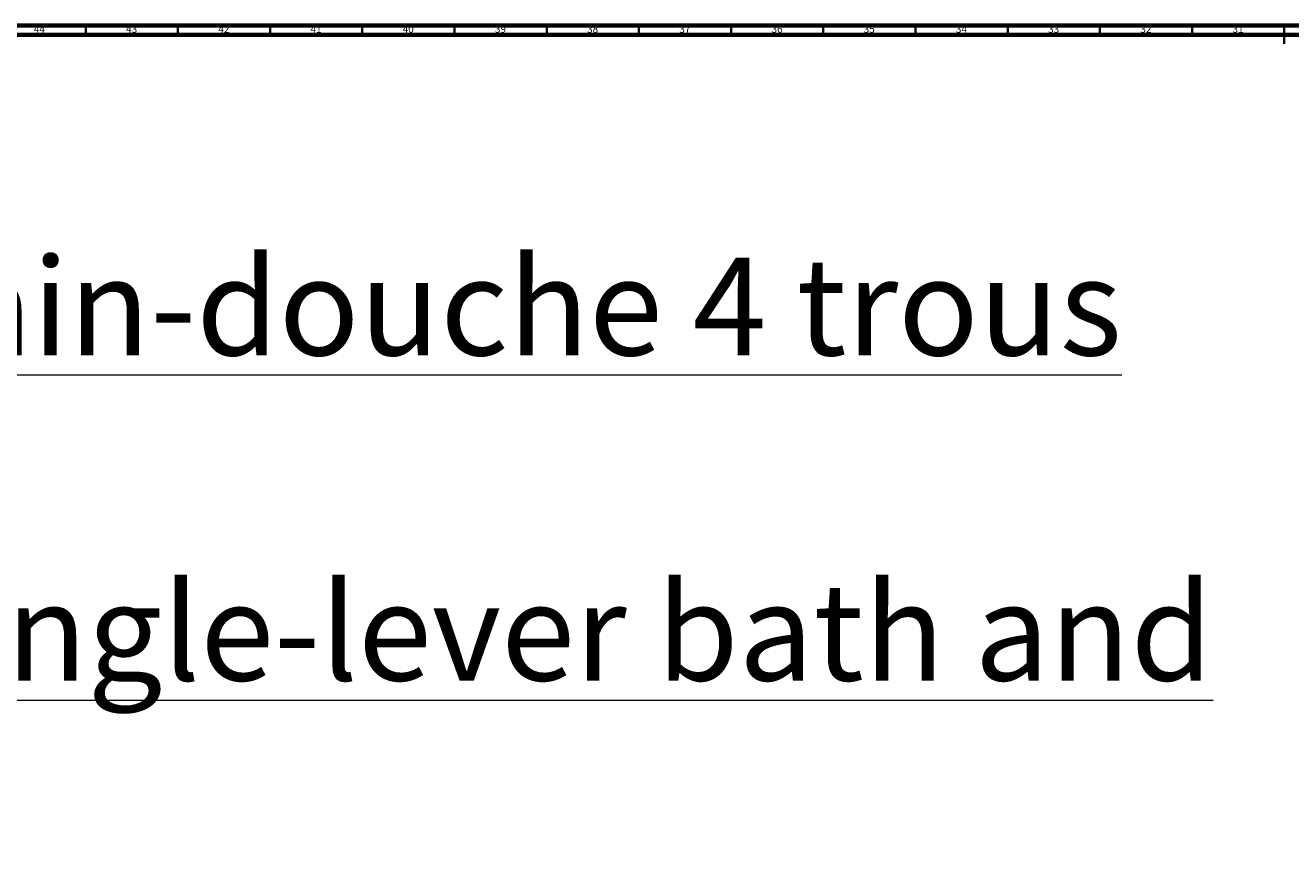
# Model space of a CAD drawing. Units: millimetres. Extents: x 3 to 2996, y 5 to 2995.
# Drawn here: x 817 to 1503, y 2541 to 2995 of the extents above; entities that cross this region are included whole.
import ezdxf

# ---------------------------------------------------------------- set-up
doc = ezdxf.new("R2010")
doc.units = ezdxf.units.MM
doc.styles.add('SLDTEXTSTYLE0', font='TXT', dxfattribs={"width": 0.75})

msp = doc.modelspace()

# ---------------------------------------------------------------- linework, layer by layer
at = {"color": 5, "linetype": 'Continuous', "lineweight": 70}
for p, q in [((5, 2995), (2995, 2995)), ((10, 2990), (2990, 2990))]:
    msp.add_line(p, q, dxfattribs=at)
at = {"color": 5, "linetype": 'Continuous', "lineweight": 35}
for p, q in [((850, 2990), (850, 2995)), ((900, 2990), (900, 2995)), ((950, 2990), (950, 2995)), ((1000, 2990), (1000, 2995)), ((1050, 2990), (1050, 2995)), ((1100, 2990), (1100, 2995)), ((1150, 2990), (1150, 2995)), ((1200, 2990), (1200, 2995)), ((1250, 2990), (1250, 2995)), ((1300, 2990), (1300, 2995)), ((1350, 2990), (1350, 2995)), ((1400, 2990), (1400, 2995)), ((1450, 2990), (1450, 2995)), ((1500, 2995), (1500, 2985)), ((1500, 2990), (1500, 2995))]:
    msp.add_line(p, q, dxfattribs=at)

# ---------------------------------------------------------------- texts
at = {"color": 7, "linetype": 'Continuous', "lineweight": 0, "style": 'SLDTEXTSTYLE0'}
for s, insert, char_height, attachment_point in [('44', (824.92, 2995.06), 3.969, 2), ('43', (874.92, 2995.06), 3.969, 2), ('42', (924.92, 2995.06), 3.969, 2), ('41', (974.92, 2995.06), 3.969, 2), ('40', (1024.92, 2995.06), 3.969, 2), ('39', (1074.92, 2995.06), 3.969, 2), ('38', (1124.92, 2995.06), 3.969, 2), ('37', (1174.92, 2995.06), 3.969, 2), ('36', (1224.92, 2995.06), 3.969, 2), ('35', (1274.92, 2995.06), 3.969, 2), ('34', (1324.92, 2995.06), 3.969, 2), ('33', (1374.92, 2995.06), 3.969, 2), ('32', (1424.92, 2995.06), 3.969, 2), ('31', (1474.92, 2995.06), 3.969, 2), ('\\LCollection : Gabrielle^JMitigeur mécanique bain-douche 4 trous sur gorge.^JRim mounted 4-hole single-lever bath and shower mixer.', (48.57, 2957.24), 52.91667, 1)]:
    msp.add_mtext(s, dxfattribs=dict(at, insert=insert, char_height=char_height, attachment_point=attachment_point))

doc.saveas('drawing.dxf')
